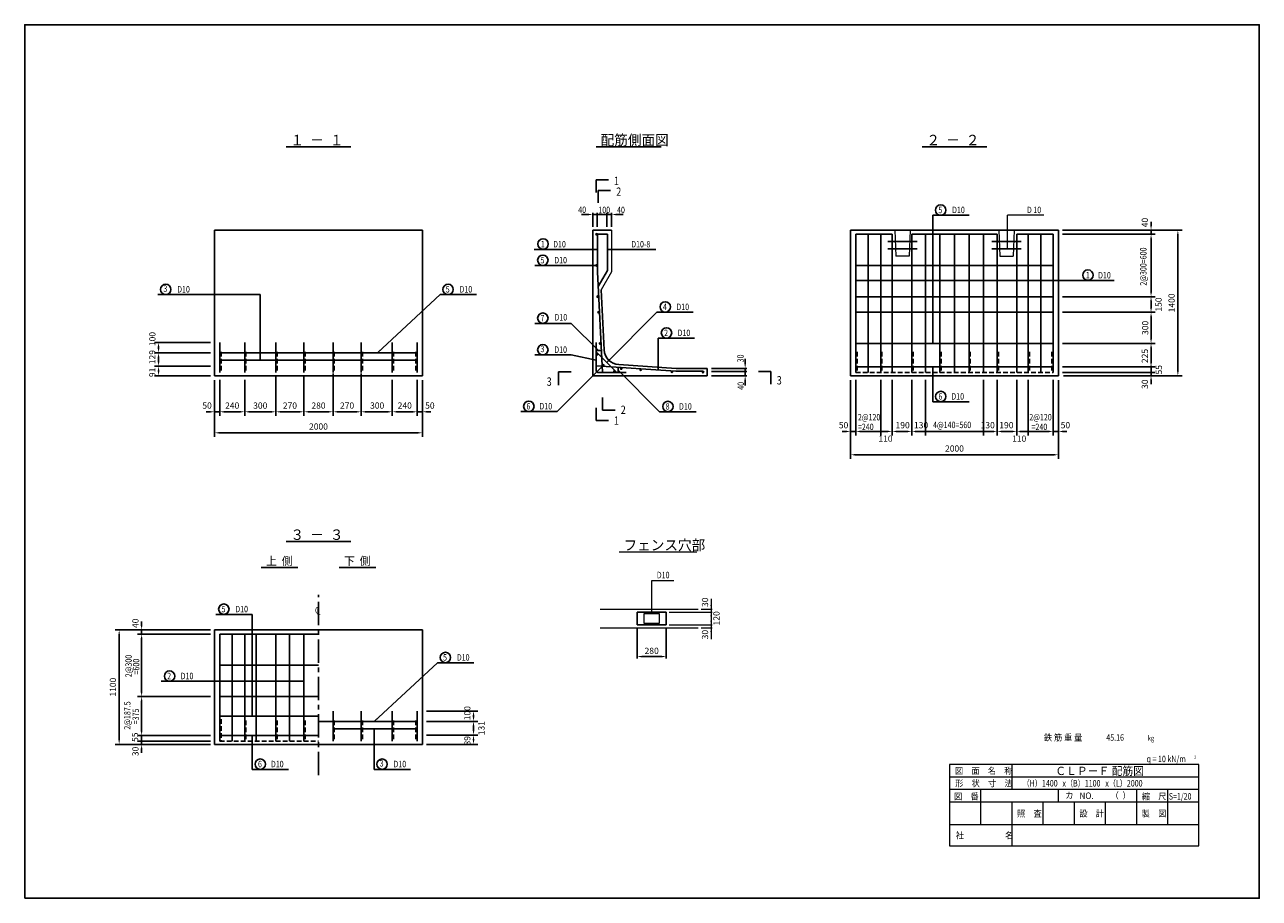
# Model space of a CAD drawing. Extents: x 14366 to 26246, y 89 to 8489.
import ezdxf
from ezdxf.enums import TextEntityAlignment as Align

# ---------------------------------------------------------------- set-up
doc = ezdxf.new("R2010")
doc.units = 0
doc.header["$LTSCALE"] = 180
doc.header["$MEASUREMENT"] = 0
for name, pattern in [('CENTER', [2, 1.25, -0.25, 0.25, -0.25]), ('DASHED2', [5, 2.5, -2.5]), ('HIDDEN', [0.375, 0.25, -0.125])]:
    doc.linetypes.add(name, pattern=pattern)
doc.layers.get('0').update_dxf_attribs({"linetype": 'CONTINUOUS'})
doc.layers.get('DEFPOINTS').update_dxf_attribs({"linetype": 'CONTINUOUS'})
for name, color, linetype in [('0-6', 7, 'CONTINUOUS'), ('0-B', 7, 'CONTINUOUS'), ('0-C', 7, 'CONTINUOUS'), ('CENTER', 1, 'CENTER'), ('DEFPOINT', 7, 'CONTINUOUS'), ('GAIKEI', 4, 'CONTINUOUS'), ('HIDDEN', 7, 'CONTINUOUS'), ('HOJO', 7, 'CONTINUOUS'), ('TEKIN', 2, 'CONTINUOUS')]:
    doc.layers.add(name, color=color, linetype=linetype)
doc.styles.get("Standard").update_dxf_attribs({"font": 'TXT', "bigfont": 'BIGFONT'})
doc.dimstyles.get("Standard").update_dxf_attribs({"dimtxt": 0.18, "dimasz": 0.18, "dimexe": 0.18, "dimexo": 0.0625, "dimgap": 0.09, "dimtad": 0, "dimtih": 1, "dimtoh": 1, "dimdec": 4, "dimzin": 0, "dimdsep": 46, "dimtxsty": 'Standard', "dimcen": 0.09, "dimadec": 0, "dimazin": 0, "dimtfac": 1, "dimtdec": 4, "dimtofl": 0, "dimtmove": 0, "dimatfit": 3, "dimfxl": 0, "dimtolj": 1, "dimtzin": 0, "dimarcsym": 0})

# ---------------------------------------------------------------- blocks, each defined once
blk = doc.blocks.new('*D1')
at = {"color": 0, "lineweight": -2}
for p, q in [((20259, 2680), (20259, 2394)), ((20539, 2680), (20539, 2394)), ((20309, 2414), (20489, 2414))]:
    blk.add_line(p, q, dxfattribs=at)
at = {"color": 0}
for points in [[(20309, 2422), (20309, 2405), (20259, 2414)], [(20489, 2422), (20489, 2405), (20539, 2414)]]:
    blk.add_solid(points, dxfattribs=at)
at = {"layer": 'DEFPOINTS', "color": 0}
for p in [(20259, 2720), (20539, 2720), (20539, 2414)]:
    blk.add_point(p, dxfattribs=at)
at = {"color": 0, "lineweight": 13, "insert": (20399, 2469), "char_height": 60, "attachment_point": 5}
blk.add_mtext('\\A1;280', dxfattribs=at)
blk = doc.blocks.new('*D3')
at = {"color": 0, "lineweight": -2}
for p, q in [((16783, 5104), (16783, 4727)), ((17053, 5104), (17053, 4727)), ((16823, 4767), (17013, 4767))]:
    blk.add_line(p, q, dxfattribs=at)
at = {"color": 0}
for points in [[(16823, 4774), (16823, 4761), (16783, 4767)], [(17013, 4774), (17013, 4761), (17053, 4767)]]:
    blk.add_solid(points, dxfattribs=at)
at = {"layer": 'DEFPOINTS', "color": 0}
for p in [(16783, 5144), (17053, 5144), (17053, 4767)]:
    blk.add_point(p, dxfattribs=at)
at = {"color": 0, "insert": (16918, 4827), "char_height": 60, "attachment_point": 5}
blk.add_mtext('\\A1;270', dxfattribs=at)
blk = doc.blocks.new('*D4')
at = {"color": 0, "lineweight": -2}
for p, q in [((17053, 5104), (17053, 4727)), ((17333, 5104), (17333, 4727)), ((17093, 4767), (17293, 4767))]:
    blk.add_line(p, q, dxfattribs=at)
at = {"color": 0}
for points in [[(17093, 4774), (17093, 4761), (17053, 4767)], [(17293, 4774), (17293, 4761), (17333, 4767)]]:
    blk.add_solid(points, dxfattribs=at)
at = {"layer": 'DEFPOINTS', "color": 0}
for p in [(17053, 5144), (17333, 5144), (17333, 4767)]:
    blk.add_point(p, dxfattribs=at)
at = {"color": 0, "insert": (17193, 4827), "char_height": 60, "attachment_point": 5}
blk.add_mtext('\\A1;280', dxfattribs=at)
blk = doc.blocks.new('*D5')
at = {"color": 0, "lineweight": -2}
for p, q in [((17333, 5134), (17333, 4727)), ((17603, 5134), (17603, 4727)), ((17373, 4767), (17563, 4767))]:
    blk.add_line(p, q, dxfattribs=at)
at = {"color": 0}
for points in [[(17373, 4774), (17373, 4761), (17333, 4767)], [(17563, 4774), (17563, 4761), (17603, 4767)]]:
    blk.add_solid(points, dxfattribs=at)
at = {"layer": 'DEFPOINTS', "color": 0}
for p in [(17333, 5174), (17603, 5174), (17603, 4767)]:
    blk.add_point(p, dxfattribs=at)
at = {"color": 0, "insert": (17468, 4827), "char_height": 60, "attachment_point": 5}
blk.add_mtext('\\A1;270', dxfattribs=at)

msp = doc.modelspace()

# ---------------------------------------------------------------- linework, layer by layer
for p, q in [((19859, 6996.2), (19858.4, 6996.2)), ((19724.1, 6664.1), (19723.4, 6664.1)), ((19793.6, 6664.1), (19724.1, 6664.1)), ((20053.6, 6664.1), (20123.1, 6664.1)), ((20123.1, 6664.1), (20123.7, 6664.1)), ((25204.1, 6554.3), (25204.1, 6594.3)), ((16192.8, 6514.3), (18192.8, 6514.3)), ((16192.8, 5114.3), (16192.8, 6514.3)), ((18192.8, 6514.3), (18192.8, 5114.3)), ((19833.6, 6514.3), (19833.6, 5114.3)), ((20013.6, 6514.3), (19833.6, 6514.3)), ((22312.8, 6514.3), (24312.8, 6514.3)), ((22312.8, 5114.3), (22312.8, 6514.3)), ((24312.8, 6514.3), (24312.8, 5114.3)), ((24352.8, 6514.3), (25244.1, 6514.3)), ((24352.8, 6474.3), (25244.1, 6474.3)), ((24352.8, 6474.3), (25244.1, 6474.3)), ((24842.2, 6514.3), (25502.1, 6514.3)), ((25204.1, 6474.3), (25204.1, 6514.3)), ((25204.1, 5914.3), (25204.1, 6434.3)), ((25204.1, 6434.3), (25204.1, 6394.3)), ((25462.1, 5154.3), (25462.1, 6474.3)), ((19663.8, 6174.3), (19663.1, 6174.3)), ((22786.5, 6028.8), (22787.1, 6028.8)), ((19941.8, 5362.6), (19912.5, 5939.2)), ((24352.8, 5874.3), (25244.1, 5874.3)), ((24352.8, 5874.3), (25244.1, 5874.3)), ((25204.1, 5764.3), (25204.1, 5834.3)), ((24352.8, 5724.3), (25244.1, 5724.3)), ((24352.8, 5724.3), (25244.1, 5724.3)), ((25204.1, 5464.3), (25204.1, 5684.3)), ((16152.8, 5434.3), (15614.1, 5434.3)), ((15654.1, 5374.3), (15654.1, 5394.3)), ((24352.8, 5424.3), (25244.1, 5424.3)), ((24352.8, 5424.3), (25244.1, 5424.3)), ((25204.1, 5239.3), (25204.1, 5384.3)), ((16152.8, 5334.3), (15614.1, 5334.3)), ((16152.8, 5334.3), (15614.1, 5334.3)), ((15654.1, 5245.3), (15654.1, 5294.3)), ((17936.2, 5264), (17935.5, 5264)), ((19721.9, 5293.3), (19721.2, 5293.3)), ((21298.6, 5224.3), (21298.6, 5277.4)), ((16152.8, 5205.3), (15614.1, 5205.3)), ((16152.8, 5205.3), (15614.1, 5205.3)), ((16152.8, 5114.3), (15614.1, 5114.3)), ((15654.1, 5154.3), (15654.1, 5165.3)), ((18192.8, 5114.3), (16192.8, 5114.3)), ((19833.6, 5114.3), (20933.6, 5114.3)), ((20633.6, 5184.3), (20081.8, 5220.6)), ((20933.6, 5184.3), (20633.6, 5184.3)), ((20933.6, 5114.3), (20933.6, 5184.3)), ((24312.8, 5114.3), (22312.8, 5114.3)), ((24352.8, 5199.3), (25244.1, 5199.3)), ((24842.2, 5114.3), (25502.1, 5114.3)), ((25204.1, 5114.3), (25204.1, 5208.2)), ((16192.8, 5070.6), (16192.8, 4727.4)), ((16242.8, 5074.3), (16242.8, 4727.4)), ((16242.8, 5070.6), (16242.8, 4727.4)), ((16482.8, 5074.3), (16482.8, 4727.4)), ((16482.8, 5074.3), (16482.8, 4727.4)), ((16782.8, 5074.3), (16782.8, 4727.4)), ((16782.8, 5074.3), (16782.8, 4727.4)), ((17602.8, 5074.3), (17602.8, 4727.4)), ((17602.8, 5074.3), (17602.8, 4727.4)), ((17902.8, 5074.3), (17902.8, 4727.4)), ((17902.8, 5074.3), (17902.8, 4727.4)), ((18142.8, 5074.3), (18142.8, 4727.4)), ((18142.8, 5070.6), (18142.8, 4727.4)), ((18192.8, 5070.6), (18192.8, 4727.4)), ((21298.6, 5074.3), (21298.6, 5021.2)), ((22312.8, 5070.6), (22312.8, 4538.6)), ((22362.8, 5074.3), (22362.8, 4538.6)), ((22362.8, 5070.6), (22362.8, 4538.6)), ((22602.8, 5074.3), (22602.8, 4538.6)), ((22712.8, 5074.3), (22712.8, 4538.6)), ((22712.8, 5074.3), (22712.8, 4538.6)), ((22902.8, 5074.3), (22902.8, 4538.6)), ((23032.8, 5074.3), (23032.8, 4538.6)), ((23592.8, 5074.3), (23592.8, 4538.6)), ((23722.8, 5074.3), (23722.8, 4538.6)), ((23912.8, 5074.3), (23912.8, 4538.6)), ((23912.8, 5074.3), (23912.8, 4538.6)), ((24022.8, 5074.3), (24022.8, 4538.6)), ((24262.8, 5074.3), (24262.8, 4538.6)), ((24262.8, 5070.6), (24262.8, 4538.6)), ((24312.8, 5070.6), (24312.8, 4538.6)), ((16152.8, 4767.4), (16112.8, 4767.4)), ((16192.8, 4859), (16192.8, 4525.4)), ((16192.8, 4767.4), (16242.8, 4767.4)), ((16282.8, 4767.4), (16442.8, 4767.4)), ((16282.8, 4767.4), (16322.8, 4767.4)), ((16522.8, 4767.4), (16742.8, 4767.4)), ((17862.8, 4767.4), (17642.8, 4767.4)), ((18102.8, 4767.4), (17942.8, 4767.4)), ((18102.8, 4767.4), (18062.8, 4767.4)), ((18192.8, 4767.4), (18142.8, 4767.4)), ((18192.8, 4859), (18192.8, 4525.4)), ((18232.8, 4767.4), (18272.8, 4767.4)), ((22312.8, 4764.6), (22312.8, 4314.1)), ((24312.8, 4764.6), (24312.8, 4314.1)), ((16232.8, 4565.4), (18152.8, 4565.4)), ((22272.8, 4578.6), (22232.8, 4578.6)), ((22312.8, 4578.6), (22362.8, 4578.6)), ((22402.8, 4578.6), (22672.8, 4578.6)), ((22752.8, 4578.6), (22862.8, 4578.6)), ((22932.8, 4578.6), (23692.8, 4578.6)), ((23872.8, 4578.6), (23762.8, 4578.6)), ((24222.8, 4578.6), (23942.8, 4578.6)), ((24222.8, 4578.6), (24182.8, 4578.6)), ((24312.8, 4578.6), (24262.8, 4578.6)), ((24352.8, 4578.6), (24392.8, 4578.6)), ((22352.8, 4354.1), (24272.8, 4354.1)), ((15491.1, 2709.5), (15491.1, 2749.5)), ((15765.7, 2669.5), (15234.8, 2669.5)), ((15274.8, 1609.5), (15274.8, 2629.5)), ((16152.8, 2669.5), (15451.1, 2669.5)), ((16152.8, 2629.5), (15451.1, 2629.5)), ((16152.8, 2629.5), (15451.1, 2629.5)), ((15491.1, 2629.5), (15491.1, 2669.5)), ((16192.8, 2669.5), (18192.8, 2669.5)), ((16192.8, 1569.5), (16192.8, 2669.5)), ((18192.8, 2669.5), (18192.8, 1569.5)), ((15491.1, 2069.5), (15491.1, 2589.5)), ((15491.1, 2589.5), (15491.1, 2549.5)), ((16667.8, 2175.9), (16667.2, 2175.9)), ((16152.8, 2029.5), (15451.1, 2029.5)), ((16152.8, 2029.5), (15451.1, 2029.5)), ((15491.1, 1694.5), (15491.1, 1989.5)), ((18232.8, 1889.5), (18724.9, 1889.5)), ((18232.8, 1789.9), (18724.9, 1789.9)), ((18232.8, 1789.9), (18724.9, 1789.9)), ((18684.9, 1829.9), (18684.9, 1849.5)), ((17936.4, 1719.2), (17935.7, 1719.2)), ((18684.9, 1698.5), (18684.9, 1749.9)), ((15765.7, 1569.5), (15234.8, 1569.5)), ((16152.8, 1654.5), (15451.1, 1654.5)), ((15491.1, 1654.5), (15491.1, 1569.5)), ((18192.8, 1569.5), (16192.8, 1569.5)), ((18232.8, 1658.5), (18724.9, 1658.5)), ((18232.8, 1658.5), (18724.9, 1658.5)), ((18232.8, 1569.5), (18724.9, 1569.5)), ((18684.9, 1609.5), (18684.9, 1618.5))]:
    msp.add_line(p, q)
at = {"color": 1, "lineweight": 25}
for p, q in [((19973.6, 6474.3), (19878.6, 6474.3)), ((20259, 2839.5), (20539, 2839.5)), ((20259, 2719.5), (20259, 2839.5)), ((20539, 2719.5), (20539, 2839.5)), ((20259, 2719.5), (20539, 2719.5))]:
    msp.add_line(p, q, dxfattribs=at)
at = {"color": 7, "linetype": 'DASHED2', "lineweight": 13}
for p, q in [((22737.8, 6514.3), (22747.8, 6264.3)), ((22887.8, 6514.3), (22877.8, 6264.3)), ((23737.8, 6514.3), (23747.8, 6264.3)), ((23887.8, 6514.3), (23877.8, 6264.3))]:
    msp.add_line(p, q, dxfattribs=at)
at = {"color": 1, "linetype": 'DASHED2', "lineweight": 25}
for p, q in [((22952.8, 6404.3), (22672.8, 6404.3)), ((22952.8, 6334.3), (22672.8, 6334.3)), ((23952.8, 6404.3), (23672.8, 6404.3)), ((23952.8, 6334.3), (23672.8, 6334.3))]:
    msp.add_line(p, q, dxfattribs=at)
at = {"color": 0, "linetype": 'ByBlock'}
for p, q in [((24352.8, 5199.3), (25240.4, 5199.3)), ((24352.8, 5144.3), (25236.6, 5144.3)), ((24352.8, 5144.3), (25240.4, 5144.3)), ((24360.3, 5114.3), (25244.1, 5114.3)), ((25204.1, 5074.3), (25204.1, 5034.3)), ((16152.8, 1654.5), (15454.8, 1654.5)), ((16152.8, 1599.5), (15454.8, 1599.5)), ((16152.8, 1599.5), (15458.6, 1599.5)), ((16152.8, 1569.5), (15458.6, 1569.5)), ((15491.1, 1529.5), (15491.1, 1489.5))]:
    msp.add_line(p, q, dxfattribs=at)
at = {"lineweight": 13}
for p, q in [((19904.8, 2869.5), (20847.3, 2869.5)), ((20874.3, 2869.5), (20980.4, 2869.5)), ((20970, 2969.3), (20970, 2581.4)), ((20568.7, 2839.5), (20980.4, 2839.5)), ((19904.8, 2689.5), (20847.3, 2689.5)), ((20568.7, 2719.5), (20980.4, 2719.5)), ((20874.3, 2689.5), (20980.4, 2689.5))]:
    msp.add_line(p, q, dxfattribs=at)
at = {"color": 1, "lineweight": 25}
msp.add_lwpolyline([(14365.8, 89.4), (14365.8, 8489.4), (26245.8, 8489.4), (26245.8, 89.4)], close=True, dxfattribs=at)
at = {"lineweight": 13}
msp.add_lwpolyline([(20324, 2734.5), (20474, 2734.5), (20474, 2824.5), (20324, 2824.5)], close=True, dxfattribs=at)
msp.add_arc((20091.6, 5370.2), 150, 182.91084, 266.24144)
for points in [[(19943.6, 7002.8), (19943.6, 6989.5), (19983.6, 6996.2)], [(19963.6, 6902.8), (19963.6, 6889.5), (20003.6, 6896.2)], [(19793.6, 6670.7), (19793.6, 6657.4), (19833.6, 6664.1)], [(20053.6, 6670.7), (20053.6, 6657.4), (20013.6, 6664.1)], [(25197.5, 6554.3), (25210.8, 6554.3), (25204.1, 6514.3)], [(23109.7, 6514.3), (23096.3, 6514.3), (23103, 6474.3)], [(25197.5, 6434.3), (25210.8, 6434.3), (25204.1, 6474.3)], [(25197.5, 6434.3), (25210.8, 6434.3), (25204.1, 6474.3)], [(25455.4, 6474.3), (25468.8, 6474.3), (25462.1, 6514.3)], [(19838.6, 6334.2), (19838.6, 6320.9), (19878.6, 6327.6)], [(20013.6, 6320.9), (20013.6, 6334.2), (19973.6, 6327.6)], [(19821.6, 6181), (19821.6, 6167.6), (19861.6, 6174.3)], [(23109.7, 6214.3), (23096.3, 6214.3), (23103, 6174.3)], [(22402.8, 6022.2), (22402.8, 6035.5), (22362.8, 6028.8)], [(22522.8, 6022.2), (22522.8, 6035.5), (22482.8, 6028.8)], [(22642.8, 6022.2), (22642.8, 6035.5), (22602.8, 6028.8)], [(22752.8, 6022.2), (22752.8, 6035.5), (22712.8, 6028.8)], [(22942.8, 6022.2), (22942.8, 6035.5), (22902.8, 6028.8)], [(23072.8, 6022.2), (23072.8, 6035.5), (23032.8, 6028.8)], [(23212.8, 6022.2), (23212.8, 6035.5), (23172.8, 6028.8)], [(23352.8, 6022.2), (23352.8, 6035.5), (23312.8, 6028.8)], [(23492.8, 6022.2), (23492.8, 6035.5), (23452.8, 6028.8)], [(23632.8, 6022.2), (23632.8, 6035.5), (23592.8, 6028.8)], [(23762.8, 6022.2), (23762.8, 6035.5), (23722.8, 6028.8)], [(23952.8, 6022.2), (23952.8, 6035.5), (23912.8, 6028.8)], [(24062.8, 6022.2), (24062.8, 6035.5), (24022.8, 6028.8)], [(24182.8, 6022.2), (24182.8, 6035.5), (24142.8, 6028.8)], [(24302.8, 6022.2), (24302.8, 6035.5), (24262.8, 6028.8)], [(23109.7, 5914.3), (23096.3, 5914.3), (23103, 5874.3)], [(25197.5, 5914.3), (25210.8, 5914.3), (25204.1, 5874.3)], [(25197.5, 5834.3), (25210.8, 5834.3), (25204.1, 5874.3)], [(23109.7, 5764.3), (23096.3, 5764.3), (23103, 5724.3)], [(25197.5, 5764.3), (25210.8, 5764.3), (25204.1, 5724.3)], [(25197.5, 5684.3), (25210.8, 5684.3), (25204.1, 5724.3)], [(15647.4, 5394.3), (15660.8, 5394.3), (15654.1, 5434.3)], [(15647.4, 5374.3), (15660.8, 5374.3), (15654.1, 5334.3)], [(17793.3, 5356.6), (17784.3, 5366.4), (17759.5, 5334.3)], [(19863.1, 5389.1), (19853.7, 5379.7), (19886.7, 5356.1)], [(23109.7, 5464.3), (23096.3, 5464.3), (23103, 5424.3)], [(25197.5, 5464.3), (25210.8, 5464.3), (25204.1, 5424.3)], [(25197.5, 5384.3), (25210.8, 5384.3), (25204.1, 5424.3)], [(15647.4, 5294.3), (15660.8, 5294.3), (15654.1, 5334.3)], [(15647.4, 5245.3), (15660.8, 5245.3), (15654.1, 5205.3)], [(16282.8, 5270.7), (16282.8, 5257.4), (16242.8, 5264)], [(16522.8, 5270.7), (16522.8, 5257.4), (16482.8, 5264)], [(16742.8, 5270.7), (16742.8, 5257.4), (16782.8, 5264)], [(17012.8, 5270.7), (17012.8, 5257.4), (17052.8, 5264)], [(17292.8, 5270.7), (17292.8, 5257.4), (17332.8, 5264)], [(17562.8, 5270.7), (17562.8, 5257.4), (17602.8, 5264)], [(17862.8, 5270.7), (17862.8, 5257.4), (17902.8, 5264)], [(18102.8, 5270.7), (18102.8, 5257.4), (18142.8, 5264)], [(19825.8, 5278.4), (19823.1, 5265.3), (19863.6, 5263.6)], [(19998.8, 5265), (19989.4, 5274.4), (19965.9, 5241.4)], [(25197.5, 5239.3), (25210.8, 5239.3), (25204.1, 5199.3)], [(15647.4, 5165.3), (15660.8, 5165.3), (15654.1, 5205.3)], [(15647.4, 5154.3), (15660.8, 5154.3), (15654.1, 5114.3)], [(19895.5, 5185.8), (19905, 5176.3), (19928.5, 5209.3)], [(20099.2, 5135.2), (20108.6, 5144.6), (20075.6, 5168.2)], [(20468.2, 5210.3), (20454.9, 5210.3), (20461.6, 5170.3)], [(21305.2, 5224.3), (21291.9, 5224.3), (21298.6, 5184.3)], [(21305.2, 5074.3), (21291.9, 5074.3), (21298.6, 5114.3)], [(23096.3, 5159.3), (23109.6, 5159.3), (23102.9, 5199.3)], [(25455.4, 5154.3), (25468.8, 5154.3), (25462.1, 5114.3)], [(19510.3, 5061.9), (19497, 5061.9), (19503.7, 5021.9)], [(21553.5, 5074.3), (21540.1, 5074.3), (21546.8, 5034.3)], [(16152.8, 4774), (16152.8, 4760.7), (16192.8, 4767.4)], [(16282.8, 4774), (16282.8, 4760.7), (16242.8, 4767.4)], [(16282.8, 4774), (16282.8, 4760.7), (16242.8, 4767.4)], [(16442.8, 4774), (16442.8, 4760.7), (16482.8, 4767.4)], [(16522.8, 4774), (16522.8, 4760.7), (16482.8, 4767.4)], [(16742.8, 4774), (16742.8, 4760.7), (16782.8, 4767.4)], [(17642.8, 4774), (17642.8, 4760.7), (17602.8, 4767.4)], [(17862.8, 4774), (17862.8, 4760.7), (17902.8, 4767.4)], [(17942.8, 4774), (17942.8, 4760.7), (17902.8, 4767.4)], [(18102.8, 4774), (18102.8, 4760.7), (18142.8, 4767.4)], [(18102.8, 4774), (18102.8, 4760.7), (18142.8, 4767.4)], [(18232.8, 4774), (18232.8, 4760.7), (18192.8, 4767.4)], [(20006.8, 4791), (20006.8, 4777.6), (20046.8, 4784.3)], [(19943.6, 4691), (19943.6, 4677.6), (19983.6, 4684.3)], [(16232.8, 4572), (16232.8, 4558.7), (16192.8, 4565.4)], [(18152.8, 4572), (18152.8, 4558.7), (18192.8, 4565.4)], [(22272.8, 4585.3), (22272.8, 4572), (22312.8, 4578.6)], [(22402.8, 4585.3), (22402.8, 4572), (22362.8, 4578.6)], [(22402.8, 4585.3), (22402.8, 4572), (22362.8, 4578.6)], [(22562.8, 4585.3), (22562.8, 4572), (22602.8, 4578.6)], [(22642.8, 4585.3), (22642.8, 4572), (22602.8, 4578.6)], [(22672.8, 4585.3), (22672.8, 4572), (22712.8, 4578.6)], [(22752.8, 4585.3), (22752.8, 4572), (22712.8, 4578.6)], [(22862.8, 4585.3), (22862.8, 4572), (22902.8, 4578.6)], [(22942.8, 4585.3), (22942.8, 4572), (22902.8, 4578.6)], [(22992.8, 4585.3), (22992.8, 4572), (23032.8, 4578.6)], [(23072.8, 4585.3), (23072.8, 4572), (23032.8, 4578.6)], [(23552.8, 4585.3), (23552.8, 4572), (23592.8, 4578.6)], [(23632.8, 4585.3), (23632.8, 4572), (23592.8, 4578.6)], [(23682.8, 4585.3), (23682.8, 4572), (23722.8, 4578.6)], [(23762.8, 4585.3), (23762.8, 4572), (23722.8, 4578.6)], [(23872.8, 4585.3), (23872.8, 4572), (23912.8, 4578.6)], [(23952.8, 4585.3), (23952.8, 4572), (23912.8, 4578.6)], [(23982.8, 4585.3), (23982.8, 4572), (24022.8, 4578.6)], [(24062.8, 4585.3), (24062.8, 4572), (24022.8, 4578.6)], [(24222.8, 4585.3), (24222.8, 4572), (24262.8, 4578.6)], [(24222.8, 4585.3), (24222.8, 4572), (24262.8, 4578.6)], [(24352.8, 4585.3), (24352.8, 4572), (24312.8, 4578.6)], [(22352.8, 4360.8), (22352.8, 4347.4), (22312.8, 4354.1)], [(24272.8, 4360.8), (24272.8, 4347.4), (24312.8, 4354.1)], [(15268.1, 2629.5), (15281.4, 2629.5), (15274.8, 2669.5)], [(15484.4, 2709.5), (15497.7, 2709.5), (15491.1, 2669.5)], [(15484.4, 2589.5), (15497.7, 2589.5), (15491.1, 2629.5)], [(15484.4, 2589.5), (15497.7, 2589.5), (15491.1, 2629.5)], [(16562, 2669.5), (16548.6, 2669.5), (16555.3, 2629.5)], [(16562, 2369.5), (16548.6, 2369.5), (16555.3, 2329.5)], [(16202.8, 2182.5), (16202.8, 2169.2), (16242.8, 2175.9)], [(16322.8, 2182.5), (16322.8, 2169.2), (16362.8, 2175.9)], [(16442.8, 2182.5), (16442.8, 2169.2), (16482.8, 2175.9)], [(16587.8, 2182.5), (16587.8, 2169.2), (16627.8, 2175.9)], [(16732.8, 2182.5), (16732.8, 2169.2), (16772.8, 2175.9)], [(16872.8, 2182.5), (16872.8, 2169.2), (16912.8, 2175.9)], [(17012.8, 2182.5), (17012.8, 2169.2), (17052.8, 2175.9)], [(15484.4, 2069.5), (15497.7, 2069.5), (15491.1, 2029.5)], [(15484.4, 1989.5), (15497.7, 1989.5), (15491.1, 2029.5)], [(16562, 2069.5), (16548.6, 2069.5), (16555.3, 2029.5)], [(16562, 1882), (16548.6, 1882), (16555.3, 1842)], [(17761.5, 1811.8), (17752.4, 1821.5), (17727.6, 1789.5)], [(18678.2, 1849.5), (18691.5, 1849.5), (18684.9, 1889.5)], [(18678.2, 1829.9), (18691.5, 1829.9), (18684.9, 1789.9)], [(18678.2, 1749.9), (18691.5, 1749.9), (18684.9, 1789.9)], [(15484.4, 1694.5), (15497.7, 1694.5), (15491.1, 1654.5)], [(17372.8, 1725.9), (17372.8, 1712.5), (17332.8, 1719.2)], [(17642.8, 1725.9), (17642.8, 1712.5), (17602.8, 1719.2)], [(17862.8, 1725.9), (17862.8, 1712.5), (17902.8, 1719.2)], [(18102.8, 1725.9), (18102.8, 1712.5), (18142.8, 1719.2)], [(18678.2, 1698.5), (18691.5, 1698.5), (18684.9, 1658.5)], [(15268.1, 1609.5), (15281.4, 1609.5), (15274.8, 1569.5)], [(16548.6, 1614.5), (16562, 1614.5), (16555.3, 1654.5)], [(18678.2, 1618.5), (18691.5, 1618.5), (18684.9, 1658.5)], [(18678.2, 1609.5), (18691.5, 1609.5), (18684.9, 1569.5)]]:
    msp.add_solid(points)
for points in [[(23829.2, 6444.3), (23815.9, 6444.3), (23822.6, 6404.3)], [(23829.2, 6374.3), (23815.9, 6374.3), (23822.6, 6334.3)], [(20405.6, 2879.5), (20392.3, 2879.5), (20399, 2839.5)], [(20963.4, 2909.5), (20976.7, 2909.5), (20970, 2869.5)], [(20963.4, 2799.5), (20976.7, 2799.5), (20970, 2839.5)], [(20963.4, 2759.5), (20976.7, 2759.5), (20970, 2719.5)], [(20963.4, 2649.5), (20976.7, 2649.5), (20970, 2689.5)]]:
    msp.add_solid(points, dxfattribs=at)
at = {"color": 0, "linetype": 'ByBlock'}
for points in [[(25197.5, 5074.3), (25210.8, 5074.3), (25204.1, 5114.3)], [(15484.4, 1529.5), (15497.7, 1529.5), (15491.1, 1569.5)]]:
    msp.add_solid(points, dxfattribs=at)
at = {"layer": '0-6', "linetype": 'Continuous'}
for p, q in [((16880.6, 7314.3), (17505, 7314.3)), ((19865.6, 7314.3), (20490, 7314.3)), ((23000.6, 7314.3), (23625, 7314.3)), ((19863.6, 6996.2), (19983.6, 6996.2)), ((19863.6, 6876.2), (19863.6, 6996.2)), ((19883.6, 6776.2), (19883.6, 6896.2)), ((19883.6, 6896.2), (20003.6, 6896.2)), ((19503.7, 5151.9), (19503.7, 5021.9)), ((19623.7, 5151.9), (19503.7, 5151.9)), ((21426.7, 5154.2), (21546.7, 5154.3)), ((21546.7, 5154.3), (21546.8, 5034.3)), ((19926.8, 4904.3), (19926.8, 4784.3)), ((19863.6, 4804.3), (19863.6, 4684.3)), ((19926.8, 4784.3), (20046.8, 4784.3)), ((19863.6, 4684.3), (19983.6, 4684.3)), ((16880.6, 3519.5), (17505, 3519.5)), ((16642.4, 3269.5), (16994.6, 3269.5)), ((17743.2, 3269.5), (17391, 3269.5))]:
    msp.add_line(p, q, dxfattribs=at)
at = {"layer": '0-6', "linetype": 'Continuous', "lineweight": 13}
msp.add_line((20086, 3419.5), (20834.3, 3419.5), dxfattribs=at)
at = {"layer": '0-6', "color": 7, "linetype": 'Continuous', "lineweight": 13}
for p, q in [((23863.2, 1374.3), (23863.2, 1134.3)), ((25663.2, 1254.3), (23263.2, 1254.3)), ((25663.2, 1134.3), (23263.2, 1134.3)), ((23563.2, 1134.3), (23563.2, 794.3)), ((24310.2, 1134.3), (24310.2, 1014.3)), ((25063.2, 1134.3), (25063.2, 794.3)), ((25363.2, 1134.3), (25363.2, 794.3)), ((25663.2, 1014.3), (23263.2, 1014.3)), ((23863.2, 1014.3), (23863.2, 594.3)), ((24163.2, 1014.3), (24163.2, 794.3)), ((24463.2, 1014.3), (24463.2, 794.3)), ((24763.2, 1014.3), (24763.2, 794.3)), ((25663.2, 794.3), (23263.2, 794.3))]:
    msp.add_line(p, q, dxfattribs=at)
at = {"layer": '0-B', "color": 7, "linetype": 'Continuous'}
for p, q in [((19833.6, 6544.3), (19833.6, 6679.1)), ((20013.6, 6664.1), (19833.6, 6664.1)), ((19873.6, 6544.3), (19873.6, 6679.1)), ((19968.6, 6544.3), (19968.6, 6679.1)), ((20013.6, 6544.3), (20013.6, 6679.1)), ((23103, 5424.3), (23103, 6657.3)), ((23453, 6657.3), (23103, 6657.3)), ((19878.6, 6327.6), (19269.5, 6327.6)), ((19973.6, 6327.6), (20437.9, 6327.6)), ((19868.6, 6174.3), (19274.9, 6174.3)), ((22362.8, 6028.8), (24849.2, 6028.8)), ((16631.5, 5894.1), (15646.3, 5894.1)), ((16631.5, 5264), (16631.5, 5894.1)), ((17759.5, 5334.3), (18363.2, 5894.1)), ((18713.2, 5894.1), (18363.2, 5894.1)), ((19965.9, 5241.4), (20449.7, 5725.3)), ((20449.7, 5725.3), (20799.7, 5725.3)), ((19624.9, 5617.9), (19274.9, 5617.9)), ((19886.7, 5356.1), (19624.9, 5617.9)), ((20461.6, 5475.3), (20811.6, 5475.3)), ((20461.6, 5170.3), (20461.6, 5475.3)), ((18142.8, 5264), (16242.8, 5264)), ((19624.9, 5313.7), (19274.9, 5313.7)), ((19624.9, 5313.7), (19863.6, 5263.6)), ((19928.5, 5209.3), (19489, 4769.8)), ((20075.6, 5168.2), (20475.7, 4768.1)), ((20973.6, 5184.3), (21313.6, 5184.3)), ((20973.6, 5154.3), (21313.6, 5154.3)), ((20973.6, 5114.3), (21313.6, 5114.3)), ((21298.6, 5184.3), (21298.6, 5114.3)), ((23102.9, 5199.3), (23102.9, 4864.3)), ((19489, 4769.8), (19139, 4769.8)), ((20475.7, 4768.1), (20825.7, 4768.1)), ((23452.9, 4864.3), (23102.9, 4864.3)), ((16555.3, 2819.5), (16205.3, 2819.5)), ((16555.3, 1842), (16555.3, 2819.5)), ((17727.6, 1789.5), (18337.5, 2354.9)), ((18687.5, 2354.9), (18337.5, 2354.9)), ((17052.8, 2175.9), (15679.9, 2175.9)), ((17332.8, 1719.2), (18142.8, 1719.2)), ((17727.6, 1329.2), (17727.6, 1719.2)), ((16555.3, 1654.5), (16555.3, 1329.2)), ((16905.3, 1329.2), (16555.3, 1329.2)), ((18077.6, 1329.2), (17727.6, 1329.2))]:
    msp.add_line(p, q, dxfattribs=at)
at = {"layer": '0-B', "color": 7, "linetype": 'Continuous', "lineweight": 13}
for p, q in [((23822.6, 6334.3), (23822.6, 6657.3)), ((24172.6, 6657.3), (23822.6, 6657.3)), ((20399, 2839.5), (20399, 3146.6)), ((20399, 3146.6), (20611.6, 3146.6))]:
    msp.add_line(p, q, dxfattribs=at)
at = {"layer": '0-B', "color": 7, "linetype": 'Continuous'}
for centre in [(23179.7, 6707.3), (19353.4, 6380.8), (19351.6, 6224.3), (24597.2, 6082.1), (15723, 5944.1), (18439.9, 5944.1), (20529.7, 5775.3), (19351.6, 5667.9), (20541.6, 5525.3), (19351.6, 5363.7), (23180.7, 4914.3), (19216.8, 4819.8), (20555.7, 4818.1), (16282, 2869.5), (18414.2, 2404.9), (15759.9, 2225.9), (16633.1, 1379.2), (17804.3, 1379.2)]:
    msp.add_circle(centre, 50, dxfattribs=at)
at = {"layer": 'CENTER', "color": 7, "linetype": 'CENTER'}
msp.add_line((17192.8, 1274.1), (17192.8, 3005.7), dxfattribs=at)
at = {"layer": 'DEFPOINT', "color": 1, "linetype": 'Continuous'}
for p, q in [((19878.6, 6113.8), (19878.6, 6474.3)), ((22362.8, 6474.3), (22712.8, 6474.3)), ((22362.8, 6474.3), (22362.8, 5144.3)), ((22482.8, 6474.3), (22482.8, 5144.3)), ((22602.8, 6474.3), (22602.8, 5144.3)), ((22712.8, 6474.3), (22712.8, 5144.3)), ((22902.8, 6474.3), (22902.8, 5144.3)), ((22902.8, 6474.3), (23722.8, 6474.3)), ((23032.8, 6474.3), (23032.8, 5144.3)), ((23172.8, 6474.3), (23172.8, 5144.3)), ((23312.8, 6474.3), (23312.8, 5144.3)), ((23452.8, 6474.3), (23452.8, 5144.3)), ((23592.8, 6474.3), (23592.8, 5144.3)), ((23722.8, 6474.3), (23722.8, 5144.3)), ((23912.8, 6474.3), (23912.8, 5144.3)), ((23912.8, 6474.3), (24262.8, 6474.3)), ((24022.8, 6474.3), (24022.8, 5144.3)), ((24142.8, 6474.3), (24142.8, 5144.3)), ((24262.8, 6474.3), (24262.8, 5144.3)), ((19927, 5144.3), (19878.6, 6113.8)), ((22362.8, 6174.3), (24262.8, 6174.3)), ((22362.8, 5874.3), (24262.8, 5874.3)), ((22362.8, 5724.3), (24262.8, 5724.3)), ((16242.8, 5434.3), (16242.8, 5144.3)), ((16482.8, 5434.3), (16482.8, 5144.3)), ((16782.8, 5434.3), (16782.8, 5144.3)), ((17052.8, 5434.3), (17052.8, 5144.3)), ((17332.8, 5434.3), (17332.8, 5144.3)), ((17602.8, 5434.3), (17602.8, 5144.3)), ((17902.8, 5434.3), (17902.8, 5144.3)), ((18142.8, 5434.3), (18142.8, 5144.3)), ((19863.6, 5174.3), (19863.6, 5434.3)), ((19863.6, 5356.1), (19916.6, 5356.1)), ((22362.8, 5424.3), (24262.8, 5424.3)), ((18142.8, 5334.3), (16242.8, 5334.3)), ((19863.6, 5343.7), (20063, 5144.3)), ((19863.6, 5208.8), (20632.9, 5159.3)), ((19893.6, 5144.3), (20153.6, 5144.3)), ((20075.6, 5144.3), (20075.6, 5195.1)), ((22362.8, 5199.3), (24262.8, 5199.3)), ((16242.8, 2629.5), (17192.8, 2629.5)), ((16242.8, 2629.5), (16242.8, 1599.5)), ((16362.8, 2629.5), (16362.8, 1599.5)), ((16482.8, 1599.5), (16482.8, 2629.5)), ((16592.8, 2629.5), (16592.8, 1599.5)), ((16782.8, 2629.5), (16782.8, 1599.5)), ((16912.8, 2629.5), (16912.8, 1599.5)), ((17052.8, 2629.5), (17052.8, 1599.5)), ((16242.8, 2329.5), (17192.8, 2329.5)), ((16242.8, 2029.5), (17192.8, 2029.5)), ((16242.8, 1842), (17192.8, 1842)), ((17192.8, 1789.5), (18142.8, 1789.5)), ((17332.8, 1889.5), (17332.8, 1599.5)), ((17602.8, 1889.5), (17602.8, 1599.5)), ((17902.8, 1889.5), (17902.8, 1599.5)), ((18142.8, 1889.5), (18142.8, 1599.5)), ((16242.8, 1654.5), (17192.8, 1654.5))]:
    msp.add_line(p, q, dxfattribs=at)
at = {"layer": 'DEFPOINT', "color": 7, "linetype": 'Continuous', "lineweight": 13}
for p, q in [((23263.2, 1374.3), (23263.2, 594.3)), ((25663.2, 1374.3), (23263.2, 1374.3)), ((25663.2, 594.3), (25663.2, 1374.3)), ((23263.2, 594.3), (25663.2, 594.3))]:
    msp.add_line(p, q, dxfattribs=at)
at = {"layer": 'DEFPOINT', "color": 1, "linetype": 'Continuous'}
msp.add_arc((19893.6, 5174.3), 30, 180, 270, dxfattribs=at)
at = {"layer": 'DEFPOINTS', "color": 0, "linetype": 'ByBlock'}
for p in [(24312.8, 5199.3), (24312.8, 5144.3), (24312.8, 5144.3), (24312.8, 5114.3), (16192.8, 1654.5), (16192.8, 1599.5), (16192.8, 1599.5), (16192.8, 1569.5)]:
    msp.add_point(p, dxfattribs=at)
at = {"layer": 'GAIKEI', "color": 1, "lineweight": 25}
for p, q in [((19973.6, 6474.3), (19973.6, 6125)), ((19973.6, 6125), (19885.6, 5972.7))]:
    msp.add_line(p, q, dxfattribs=at)
at = {"layer": 'GAIKEI', "color": 7, "lineweight": 13}
for p, q in [((20013.6, 6514.3), (20013.6, 6114.3)), ((20013.6, 6114.3), (19912.5, 5939.2))]:
    msp.add_line(p, q, dxfattribs=at)
at = {"layer": 'GAIKEI', "color": 7, "linetype": 'DASHED2', "lineweight": 13}
for p, q in [((22877.8, 6264.3), (22747.8, 6264.3)), ((23747.8, 6264.3), (23877.8, 6264.3))]:
    msp.add_line(p, q, dxfattribs=at)
at = {"layer": 'HIDDEN', "color": 1, "linetype": 'HIDDEN'}
for p, q in [((16254.8, 5343.7), (16254.8, 5144.3)), ((16494.8, 5343.7), (16494.8, 5144.3)), ((16794.8, 5343.7), (16794.8, 5144.3)), ((17064.8, 5343.7), (17064.8, 5144.3)), ((17344.8, 5343.7), (17344.8, 5144.3)), ((17614.8, 5343.7), (17614.8, 5144.3)), ((17914.8, 5343.7), (17914.8, 5144.3)), ((18130.8, 5343.7), (18130.8, 5144.3)), ((22374.8, 5343.7), (22374.8, 5144.3)), ((22614.8, 5343.7), (22614.8, 5144.3)), ((22914.8, 5343.7), (22914.8, 5144.3)), ((23184.8, 5343.7), (23184.8, 5144.3)), ((23464.8, 5343.7), (23464.8, 5144.3)), ((23734.8, 5343.7), (23734.8, 5144.3)), ((24034.8, 5343.7), (24034.8, 5144.3)), ((24250.8, 5343.7), (24250.8, 5144.3)), ((16254.8, 1811.9), (16254.8, 1599.5)), ((16494.8, 1799.5), (16494.8, 1599.5)), ((16794.8, 1799.5), (16794.8, 1599.5)), ((17064.8, 1799.5), (17064.8, 1599.5)), ((17344.8, 1799.5), (17344.8, 1599.5)), ((17614.8, 1799.5), (17614.8, 1599.5)), ((17914.8, 1799.5), (17914.8, 1599.5)), ((18130.8, 1799.5), (18130.8, 1599.5))]:
    msp.add_line(p, q, dxfattribs=at)
at = {"layer": 'HOJO', "color": 1, "linetype": 'HIDDEN'}
for p, q in [((22362.8, 5144.3), (24262.8, 5144.3)), ((16242.8, 1599.5), (17192.8, 1599.5))]:
    msp.add_line(p, q, dxfattribs=at)
at = {"layer": 'TEKIN', "color": 1, "linetype": 'Continuous'}
msp.add_line((20632.9, 5159.3), (20893.6, 5159.3), dxfattribs=at)
for centre, radius in [((19868.6, 6474.3), 7), ((19868.6, 6474.3), 3.5), ((19868.6, 6174.3), 7), ((19868.6, 6174.3), 3.5), ((19880.5, 5874.3), 7), ((19880.5, 5874.3), 3.5), ((19888, 5724.3), 7), ((19888, 5724.3), 3.5), ((19903, 5424.3), 7), ((19903, 5424.3), 3.5), ((19873.6, 5319.6), 7), ((19873.6, 5319.6), 3.5), ((19933.5, 5214.3), 7), ((19933.5, 5214.3), 3.5), ((20038.8, 5154.3), 7), ((20038.8, 5154.3), 3.5), ((20105.6, 5183.2), 7), ((20105.6, 5183.2), 3.5), ((20293.6, 5171.1), 7), ((20293.6, 5171.1), 3.5), ((20593.6, 5151.8), 7), ((20593.6, 5151.8), 3.5), ((20893.6, 5149.3), 7), ((20893.6, 5149.3), 3.5)]:
    msp.add_circle(centre, radius, dxfattribs=at)

# ---------------------------------------------------------------- texts
for s, p in [('40', (25144.1, 6587.4)), ('150', (25276.9, 5798.5)), ('1400', (25402.1, 5814.3)), ('300', (25147.2, 5574.3)), ('100', (15594.1, 5467)), ('129', (15594.1, 5293)), ('225', (25144.1, 5304.2)), ('91', (15594.1, 5146.4)), ('40', (15431.1, 2733.5)), ('1100', (15214.8, 2119.5)), ('100', (18624.9, 1869.2)), ('131', (18760.7, 1725.2)), ('89', (18624.9, 1603.9))]:
    msp.add_text(s, height=60, rotation=90).set_placement(p, align=Align.MIDDLE_CENTER)
at = {"color": 0, "linetype": 'ByBlock'}
for s, p in [('55', (25279.3, 5171.7)), ('30', (25144.1, 5032.7)), ('55', (15427.3, 1638)), ('30', (15431.1, 1501.5))]:
    msp.add_text(s, height=60, rotation=90, dxfattribs=at).set_placement(p, align=Align.MIDDLE_CENTER)
for s, p in [('50', (16120.5, 4827.4)), ('240', (16362.8, 4827.4)), ('300', (16632.8, 4827.4)), ('300', (17757.8, 4827.4)), ('240', (18022.8, 4827.4)), ('50', (18265.1, 4827.4)), ('2000', (17192.8, 4625.4)), ('50', (22245.7, 4638.6)), ('190', (22813.7, 4638.6)), ('130', (22991.3, 4638.6)), ('130', (23632.3, 4638.6)), ('190', (23811.9, 4638.6)), ('50', (24379.9, 4638.6)), ('110', (22648.5, 4508.8)), ('110', (23935.4, 4508.8)), ('2000', (23312.8, 4414.1))]:
    msp.add_text(s, height=60).set_placement(p, align=Align.MIDDLE_CENTER)
at = {"lineweight": 13, "char_height": 60, "attachment_point": 5, "rotation": 90}
for s, insert in [('30', (20919.9, 2935.7)), ('\\A1;120', (21022.1, 2781.3)), ('30', (20919.9, 2624.7))]:
    msp.add_mtext(s, dxfattribs=dict(at, insert=insert))
at = {"layer": '0-B', "width": 0.806452}
for s, p in [('40', (19692.2, 6679)), ('100', (19885.7, 6677.2)), ('40', (20065.8, 6677.2)), ('5', (23157.2, 6677.3)), ('D10', (23289.5, 6677.3)), ('1', (19332.3, 6348.7)), ('D10', (19450.8, 6347.8)), ('D10-8', (20201.7, 6347.8)), ('5', (19329.1, 6194.3)), ('D10', (19461.4, 6194.3)), ('1', (24576.1, 6050)), ('D10', (24694.5, 6049.1)), ('3', (15700.5, 5921.1)), ('D10', (15832.8, 5914.1)), ('5', (18417.4, 5914.1)), ('D10', (18549.7, 5914.1)), ('D10', (19463.5, 5644.8)), ('4', (20507.2, 5745.3)), ('D10', (20636.2, 5745.3)), ('7', (19329.1, 5637.2)), ('2', (20519.1, 5495.3)), ('D10', (20648.1, 5495.3)), ('3', (19329.1, 5340.7)), ('D10', (19461.4, 5333.7)), ('6', (23158.2, 4884.3)), ('D10', (23282.2, 4884.3)), ('6', (19194.3, 4789.8)), ('D10', (19318.3, 4789.8)), ('8', (20533.2, 4788.1)), ('D10', (20662.2, 4788.1)), ('2@120', (22383.3, 4684.3)), ('=240', (22383.6, 4591.5)), ('4@140=560', (23106.3, 4610.3)), ('2@120', (24032.6, 4684.3)), ('=240', (24054, 4591.5)), ('5', (16259.5, 2839.5)), ('D10', (16391.8, 2839.5)), ('C', (17158.8, 2827.1)), ('L', (17176, 2815.2)), ('5', (18391.7, 2374.9)), ('D10', (18524, 2374.9)), ('2', (15737.4, 2195.9)), ('D10', (15866.4, 2195.9)), ('6', (16610.6, 1349.2)), ('D10', (16734.6, 1349.2)), ('3', (17781.8, 1356.3)), ('D10', (17914.1, 1349.2))]:
    msp.add_text(s, height=62, dxfattribs=at).set_placement(p)
at = {"layer": '0-B', "lineweight": 13, "width": 0.806452}
for s, p in [('D 10', (24009.1, 6677.3)), ('D10', (20448.1, 3166.6))]:
    msp.add_text(s, height=62, dxfattribs=at).set_placement(p)
at = {"layer": '0-B', "width": 0.806452}
for s, rotation, p in [('2@300=600', 89.99991, (25160.7, 5980.1)), ('30', 90, (21284.4, 5242.8)), ('40', 90, (21287.6, 4978.8)), ('2@300', 89.99991, (15396.2, 2215)), ('=600', 89.99992, (15469.5, 2241.7)), ('2@187.5', 89.99992, (15383.9, 1710.5)), ('=375', 89.99992, (15465.5, 1762.5))]:
    msp.add_text(s, height=62, rotation=rotation, dxfattribs=at).set_placement(p)
at = {"layer": '0-B', "color": 7, "lineweight": 13}
for s, height, width, p in [('鉄 筋 重 量', 62, 0.935484, (24173.2, 1604.3)), ('45.16', 62, 0.806452, (24773.2, 1604.3)), ('kg', 50, 0.8, (25173.2, 1604.3)), ('q = 10 kN/m', 62, 0.806452, (25160.5, 1398.5)), ('2', 30, 0.806452, (25619.7, 1430.6)), ('図\u3000面\u3000名\u3000称', 62, 0.935484, (23317.2, 1284.3)), ('形\u3000状\u3000寸\u3000法', 62, 0.935484, (23319.2, 1164.3)), ('（H）1400   x（B）1100   x（L）2000', 62, 0.806452, (23967.9, 1164)), ('図\u3000番', 62, 0.935484, (23307.8, 1038.5)), ('カ  ', 62, 0.935484, (24378.9, 1049.3)), ('NO.', 62, 0.935484, (24514.6, 1044.6)), ('（  ）', 62, 0.935484, (24814.8, 1046.6)), ('縮\u3000尺', 62, 0.935484, (25115, 1038.5)), ('S=1/20', 62, 0.806452, (25374.7, 1038.5)), ('照\u3000査', 62, 0.935484, (23914.2, 873.3)), ('設\u3000計', 62, 0.935484, (24514.2, 873.3)), ('製\u3000図', 62, 0.935484, (25114.2, 873.3)), ('社\u3000\u3000\u3000\u3000\u3000名', 62, 0.935484, (23324.6, 664.4))]:
    msp.add_text(s, height=height, dxfattribs=dict(at, width=width)).set_placement(p)
at = {"layer": '0-C'}
for s, height, width, p in [('１  －  １', 100, 0.96, (16922.8, 7330.3)), ('配筋側面図', 100, 0.96, (19907.8, 7330.3)), ('２  －  ２', 100, 0.96, (23042.8, 7330.3)), ('1', 80, 0.8, (20036.4, 6947.6)), ('2', 80, 0.8, (20057.9, 6844.2)), ('3', 80, 0.8, (19388.5, 5017.4)), ('2', 80, 0.8, (20101.2, 4746.3)), ('1', 80, 0.8, (20036.4, 4642.9)), ('３  －  ３', 100, 0.96, (16922.8, 3535.5)), ('上  側', 80, 0.95, (16689.2, 3292.5)), ('下  側', 80, 0.95, (17438.2, 3292.5))]:
    msp.add_text(s, height=height, dxfattribs=dict(at, width=width)).set_placement(p)
at = {"layer": '0-C', "width": 0.8}
msp.add_text('3', height=80, rotation=0.0726, dxfattribs=at).set_placement((21602, 5029.9))
at = {"layer": '0-C', "lineweight": 13, "width": 0.96}
msp.add_text('フェンス穴部', height=100, dxfattribs=at).set_placement((20128.2, 3435.5))
at = {"layer": '0-C', "color": 7, "lineweight": 13, "width": 0.95}
msp.add_text('ＣＬＰ－Ｆ 配筋図', height=80, dxfattribs=at).set_placement((24283.2, 1274.3))

# ---------------------------------------------------------------- dimensions: what is measured, and where the dimension line sits
for base, p1, p2, picture, middle in [((17052.8, 4767.4), (16782.8, 5144.3), (17052.8, 5144.3), '*D3', (16917.8, 4827.4)), ((17332.8, 4767.4), (17052.8, 5144.3), (17332.8, 5144.3), '*D4', (17192.8, 4827.4)), ((17602.8, 4767.4), (17332.8, 5173.7), (17602.8, 5173.7), '*D5', (17467.8, 4827.4))]:
    dim = msp.add_linear_dim(base=base, p1=p1, p2=p2, dimstyle='Standard', override={"dimtxt": 60, "dimasz": 40, "dimexe": 40, "dimexo": 40, "dimgap": 0.625, "dimtad": 1, "dimtih": 0, "dimtoh": 0, "dimdec": 0, "dimzin": 8, "dimcen": 2.5, "dimtdec": 0, "dimtofl": 1, "dimtmove": 2, "dimtvp": 1, "dimtzin": 8})
    dim.commit()
    dim.dimension.update_dxf_attribs({"geometry": picture, "text_midpoint": middle, "dimtype": 160})
at = {"lineweight": 13}
dim = msp.add_linear_dim(base=(20539, 2413.7), p1=(20259, 2719.5), p2=(20539, 2719.5), dimstyle='Standard', override={"dimtxt": 60, "dimasz": 50, "dimexe": 20, "dimexo": 40, "dimgap": 25, "dimtad": 1, "dimtih": 0, "dimtoh": 0, "dimdec": 0, "dimzin": 8, "dimcen": 2.5, "dimtdec": 0, "dimtofl": 1, "dimtvp": 1}, dxfattribs=at)
dim.commit()
dim.dimension.update_dxf_attribs({"geometry": '*D1', "text_midpoint": (20399, 2468.7)})

doc.saveas('drawing.dxf')
